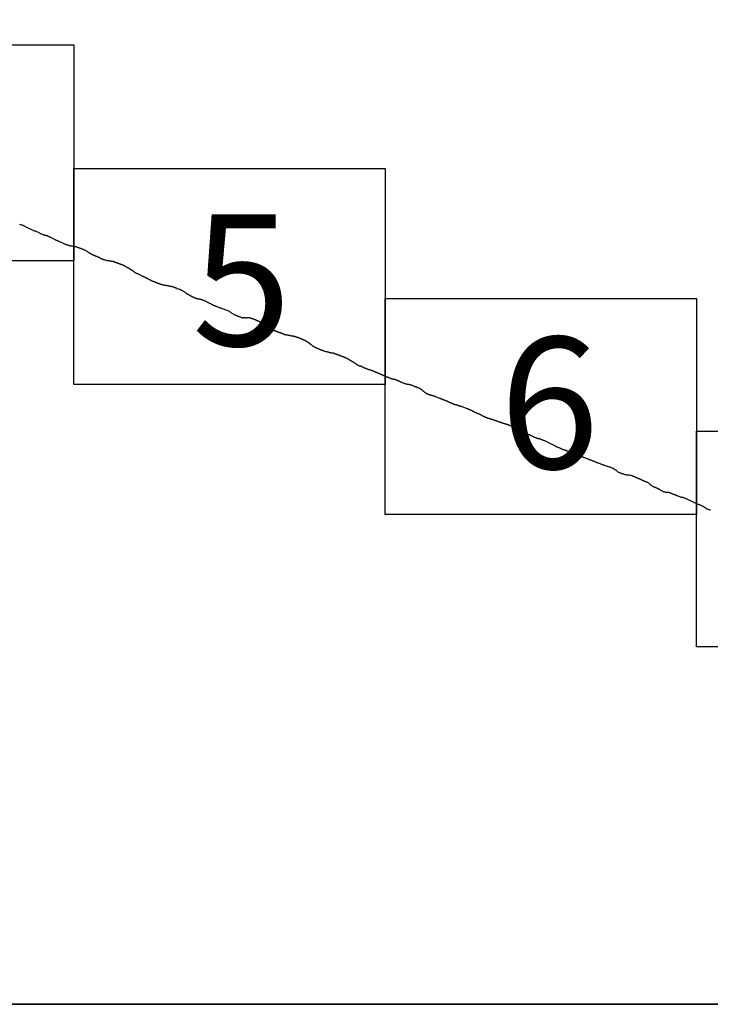
# Model space of a CAD drawing. Extents: x 371207 to 372457, y 1877794 to 1878604.
# Drawn here: x 372378 to 372404, y 1878210 to 1878247 of the extents above; entities that cross this region are included whole.
import ezdxf

# ---------------------------------------------------------------- set-up
doc = ezdxf.new("R2010")
doc.units = 0
doc.header["$MEASUREMENT"] = 0
for name, color, linetype in [('0LC', 7, 'Continuous'), ('0RET8', 7, 'Continuous'), ('1AVA19-23', 7, 'Continuous')]:
    doc.layers.add(name, color=color, linetype=linetype)
doc.layers.add('margen interno', color=7, linetype='Continuous', lineweight=25)

# ---------------------------------------------------------------- blocks, each defined once
blk = doc.blocks.new('A$C18E6515B')
at = {"layer": 'margen interno'}
blk.add_line((0, 0), (99.318, 0), dxfattribs=at)
at = {"layer": 'margen interno', "flags": 128}
blk.add_lwpolyline([(0, 70), (99.318, 70), (99.318, 0), (0, 0)], close=True, dxfattribs=at)

msp = doc.modelspace()

# ---------------------------------------------------------------- linework, layer by layer
at = {"layer": '0LC', "color": 4, "ltscale": 0.0108}
for points in [[(372378.16, 1878239.068), (372378.191, 1878239.056), (372378.22, 1878239.045), (372378.25, 1878239.034), (372378.279, 1878239.022), (372378.307, 1878239.012), (372378.334, 1878239), (372378.359, 1878238.988), (372378.383, 1878238.975), (372378.408, 1878238.96), (372378.434, 1878238.945), (372378.461, 1878238.929), (372378.489, 1878238.914), (372378.518, 1878238.899), (372378.546, 1878238.887), (372378.573, 1878238.877), (372378.6, 1878238.866), (372378.626, 1878238.856), (372378.651, 1878238.845), (372378.677, 1878238.834), (372378.703, 1878238.824), (372378.73, 1878238.813), (372378.759, 1878238.802), (372378.787, 1878238.79), (372378.816, 1878238.778), (372378.845, 1878238.766), (372378.873, 1878238.753), (372378.899, 1878238.739), (372378.925, 1878238.726), (372378.95, 1878238.714), (372378.973, 1878238.705), (372378.997, 1878238.696), (372379.019, 1878238.688), (372379.04, 1878238.68), (372379.06, 1878238.673), (372379.078, 1878238.669), (372379.094, 1878238.664), (372379.11, 1878238.66), (372379.125, 1878238.656), (372379.141, 1878238.652), (372379.158, 1878238.648), (372379.175, 1878238.643), (372379.191, 1878238.636), (372379.207, 1878238.627), (372379.225, 1878238.618), (372379.245, 1878238.61), (372379.266, 1878238.602), (372379.286, 1878238.594), (372379.305, 1878238.585), (372379.323, 1878238.575), (372379.341, 1878238.564), (372379.36, 1878238.553), (372379.379, 1878238.544), (372379.4, 1878238.535), (372379.421, 1878238.525), (372379.441, 1878238.513), (372379.462, 1878238.5), (372379.482, 1878238.488), (372379.502, 1878238.478), (372379.522, 1878238.47), (372379.542, 1878238.462), (372379.559, 1878238.455), (372379.572, 1878238.449), (372379.58, 1878238.445), (372379.814, 1878238.34), (372379.83, 1878238.333), (372379.849, 1878238.326), (372379.871, 1878238.318), (372379.893, 1878238.311), (372379.916, 1878238.303), (372379.94, 1878238.296), (372379.964, 1878238.289), (372379.987, 1878238.282), (372380.01, 1878238.276), (372380.034, 1878238.27), (372380.057, 1878238.266), (372380.081, 1878238.263), (372380.104, 1878238.26), (372380.128, 1878238.257), (372380.151, 1878238.254), (372380.174, 1878238.249), (372380.196, 1878238.244), (372380.218, 1878238.24), (372380.241, 1878238.235), (372380.264, 1878238.228), (372380.287, 1878238.221), (372380.309, 1878238.212), (372380.329, 1878238.204), (372380.348, 1878238.197), (372380.366, 1878238.19), (372380.381, 1878238.184), (372380.394, 1878238.179), (372380.405, 1878238.175), (372380.416, 1878238.17), (372380.427, 1878238.166), (372380.439, 1878238.161), (372380.45, 1878238.157), (372380.458, 1878238.154), (372380.468, 1878238.15), (372380.476, 1878238.148), (372380.49, 1878238.143), (372380.506, 1878238.136), (372380.524, 1878238.129), (372380.544, 1878238.121), (372380.565, 1878238.112), (372380.587, 1878238.102), (372380.607, 1878238.092), (372380.625, 1878238.082), (372380.644, 1878238.071), (372380.663, 1878238.059), (372380.681, 1878238.046), (372380.698, 1878238.033), (372380.715, 1878238.02), (372380.732, 1878238.008), (372380.747, 1878237.997), (372380.76, 1878237.988), (372380.772, 1878237.981), (372380.784, 1878237.975), (372380.795, 1878237.969), (372380.806, 1878237.965), (372380.812, 1878237.962), (372380.815, 1878237.962), (372380.853, 1878237.94), (372380.859, 1878237.937), (372380.869, 1878237.933), (372380.875, 1878237.931), (372380.881, 1878237.928), (372380.886, 1878237.926), (372380.893, 1878237.923), (372380.899, 1878237.92), (372380.907, 1878237.917), (372380.915, 1878237.914), (372380.924, 1878237.91), (372380.933, 1878237.907), (372380.941, 1878237.904), (372380.948, 1878237.901), (372380.956, 1878237.898), (372380.964, 1878237.895), (372380.972, 1878237.891), (372380.982, 1878237.887), (372380.993, 1878237.883), (372381.003, 1878237.879), (372381.015, 1878237.874), (372381.027, 1878237.869), (372381.039, 1878237.865), (372381.053, 1878237.859), (372381.066, 1878237.854), (372381.079, 1878237.848), (372381.092, 1878237.842), (372381.105, 1878237.836), (372381.116, 1878237.829), (372381.127, 1878237.821), (372381.139, 1878237.813), (372381.151, 1878237.805), (372381.164, 1878237.799), (372381.177, 1878237.794), (372381.191, 1878237.788), (372381.206, 1878237.782), (372381.22, 1878237.777), (372381.233, 1878237.772), (372381.246, 1878237.768), (372381.26, 1878237.764), (372381.274, 1878237.76), (372381.29, 1878237.754), (372381.306, 1878237.749), (372381.323, 1878237.744), (372381.34, 1878237.738), (372381.356, 1878237.733), (372381.371, 1878237.729), (372381.384, 1878237.727), (372381.396, 1878237.727), (372381.406, 1878237.727), (372381.416, 1878237.728), (372381.424, 1878237.728), (372381.432, 1878237.726), (372381.44, 1878237.723), (372381.449, 1878237.72), (372381.458, 1878237.718), (372381.468, 1878237.717), (372381.477, 1878237.715), (372381.487, 1878237.713), (372381.496, 1878237.711), (372381.506, 1878237.708), (372381.515, 1878237.705), (372381.525, 1878237.702), (372381.535, 1878237.7), (372381.544, 1878237.698), (372381.553, 1878237.698), (372381.562, 1878237.698), (372381.572, 1878237.698), (372381.58, 1878237.698), (372381.588, 1878237.697), (372381.595, 1878237.695), (372381.603, 1878237.693), (372381.612, 1878237.69), (372381.623, 1878237.687), (372381.634, 1878237.684), (372381.644, 1878237.681), (372381.655, 1878237.677), (372381.666, 1878237.673), (372381.676, 1878237.669), (372381.686, 1878237.665), (372381.697, 1878237.661), (372381.708, 1878237.657), (372381.72, 1878237.652), (372381.733, 1878237.648), (372381.745, 1878237.643), (372381.758, 1878237.638), (372381.77, 1878237.634), (372381.782, 1878237.629), (372381.794, 1878237.625), (372381.804, 1878237.621), (372381.813, 1878237.618), (372381.821, 1878237.615), (372381.828, 1878237.612), (372381.835, 1878237.61), (372381.842, 1878237.608), (372381.85, 1878237.605), (372381.859, 1878237.602), (372381.868, 1878237.598), (372381.876, 1878237.596), (372381.883, 1878237.594), (372381.889, 1878237.591), (372381.895, 1878237.589), (372381.902, 1878237.586), (372381.909, 1878237.584), (372381.916, 1878237.581), (372381.923, 1878237.578), (372381.931, 1878237.575), (372381.94, 1878237.572), (372381.951, 1878237.568), (372381.962, 1878237.563), (372381.973, 1878237.558), (372381.984, 1878237.554), (372381.994, 1878237.55), (372382.005, 1878237.545), (372382.015, 1878237.54), (372382.026, 1878237.535), (372382.034, 1878237.53), (372382.041, 1878237.525), (372382.047, 1878237.521), (372382.053, 1878237.518), (372382.059, 1878237.514), (372382.065, 1878237.51), (372382.07, 1878237.506), (372382.077, 1878237.5), (372382.087, 1878237.495), (372382.098, 1878237.488), (372382.111, 1878237.482), (372382.125, 1878237.476), (372382.139, 1878237.47), (372382.151, 1878237.465), (372382.162, 1878237.46), (372382.172, 1878237.455), (372382.182, 1878237.451), (372382.191, 1878237.446), (372382.199, 1878237.442), (372382.205, 1878237.438), (372382.21, 1878237.431), (372382.215, 1878237.424), (372382.221, 1878237.418), (372382.225, 1878237.415), (372382.232, 1878237.412), (372382.24, 1878237.408), (372382.248, 1878237.404), (372382.256, 1878237.4), (372382.263, 1878237.395), (372382.269, 1878237.392), (372382.275, 1878237.388), (372382.281, 1878237.384), (372382.288, 1878237.379), (372382.294, 1878237.373), (372382.301, 1878237.368), (372382.308, 1878237.361), (372382.317, 1878237.355), (372382.329, 1878237.349), (372382.341, 1878237.343), (372382.353, 1878237.336), (372382.365, 1878237.329), (372382.375, 1878237.322), (372382.385, 1878237.314), (372382.395, 1878237.304), (372382.403, 1878237.295), (372382.412, 1878237.287), (372382.42, 1878237.282), (372382.428, 1878237.278), (372382.436, 1878237.275), (372382.443, 1878237.271), (372382.45, 1878237.267), (372382.457, 1878237.264), (372382.463, 1878237.261), (372382.468, 1878237.258), (372382.474, 1878237.254), (372382.481, 1878237.25), (372382.489, 1878237.247), (372382.496, 1878237.244), (372382.503, 1878237.241), (372382.51, 1878237.239), (372382.591, 1878237.201), (372382.603, 1878237.196), (372382.613, 1878237.191), (372382.625, 1878237.185), (372382.64, 1878237.178), (372382.656, 1878237.17), (372382.672, 1878237.162), (372382.689, 1878237.154), (372382.704, 1878237.147), (372382.717, 1878237.141), (372382.728, 1878237.136), (372382.737, 1878237.132), (372382.745, 1878237.129), (372382.752, 1878237.125), (372382.76, 1878237.121), (372382.767, 1878237.117), (372382.776, 1878237.113), (372382.785, 1878237.109), (372382.794, 1878237.104), (372382.803, 1878237.099), (372382.813, 1878237.094), (372382.825, 1878237.089), (372382.838, 1878237.083), (372382.849, 1878237.077), (372382.859, 1878237.072), (372382.869, 1878237.066), (372382.879, 1878237.061), (372382.888, 1878237.056), (372382.898, 1878237.051), (372382.91, 1878237.045), (372382.923, 1878237.038), (372382.934, 1878237.032), (372382.946, 1878237.025), (372382.959, 1878237.019), (372382.971, 1878237.013), (372382.982, 1878237.008), (372382.992, 1878237.003), (372383.002, 1878236.998), (372383.012, 1878236.992), (372383.023, 1878236.986), (372383.034, 1878236.981), (372383.044, 1878236.976), (372383.053, 1878236.971), (372383.063, 1878236.967), (372383.073, 1878236.962), (372383.083, 1878236.957), (372383.094, 1878236.953), (372383.107, 1878236.948), (372383.12, 1878236.943), (372383.132, 1878236.939), (372383.144, 1878236.934), (372383.156, 1878236.93), (372383.166, 1878236.926), (372383.177, 1878236.922), (372383.189, 1878236.917), (372383.202, 1878236.912), (372383.215, 1878236.907), (372383.228, 1878236.902), (372383.242, 1878236.897), (372383.257, 1878236.891), (372383.271, 1878236.886), (372383.285, 1878236.88), (372383.298, 1878236.875), (372383.309, 1878236.871), (372383.32, 1878236.867), (372383.331, 1878236.863), (372383.341, 1878236.859), (372383.352, 1878236.856), (372383.363, 1878236.852), (372383.376, 1878236.848), (372383.39, 1878236.843), (372383.406, 1878236.839), (372383.421, 1878236.834), (372383.438, 1878236.83), (372383.454, 1878236.826), (372383.473, 1878236.822), (372383.492, 1878236.819), (372383.512, 1878236.815), (372383.532, 1878236.812), (372383.551, 1878236.809), (372383.569, 1878236.806), (372383.587, 1878236.803), (372383.604, 1878236.802), (372383.621, 1878236.8), (372383.638, 1878236.797), (372383.653, 1878236.794), (372383.665, 1878236.79), (372383.676, 1878236.786), (372383.684, 1878236.783), (372383.692, 1878236.781), (372383.699, 1878236.78), (372383.706, 1878236.778), (372383.712, 1878236.777), (372383.719, 1878236.775), (372383.726, 1878236.774), (372383.734, 1878236.774), (372383.744, 1878236.773), (372383.756, 1878236.772), (372383.771, 1878236.769), (372383.788, 1878236.765), (372383.804, 1878236.76), (372383.819, 1878236.755), (372383.832, 1878236.75), (372383.843, 1878236.746), (372383.853, 1878236.743), (372383.861, 1878236.74), (372383.868, 1878236.738), (372383.875, 1878236.735), (372383.884, 1878236.731), (372383.896, 1878236.727), (372383.91, 1878236.721), (372383.925, 1878236.715), (372383.941, 1878236.709), (372383.956, 1878236.704), (372383.964, 1878236.701), (372383.965, 1878236.698)], [(372383.965, 1878236.698), (372383.962, 1878236.691), (372384.028, 1878236.681), (372384.046, 1878236.674), (372384.065, 1878236.666), (372384.084, 1878236.657), (372384.104, 1878236.647), (372384.124, 1878236.638), (372384.145, 1878236.628), (372384.166, 1878236.616), (372384.187, 1878236.605), (372384.208, 1878236.592), (372384.228, 1878236.579), (372384.247, 1878236.567), (372384.264, 1878236.556), (372384.279, 1878236.545), (372384.293, 1878236.534), (372384.305, 1878236.524), (372384.315, 1878236.515), (372384.324, 1878236.508), (372384.332, 1878236.502), (372384.341, 1878236.496), (372384.352, 1878236.49), (372384.363, 1878236.484), (372384.376, 1878236.477), (372384.39, 1878236.47), (372384.405, 1878236.463), (372384.421, 1878236.456), (372384.437, 1878236.448), (372384.452, 1878236.439), (372384.465, 1878236.431), (372384.476, 1878236.422), (372384.486, 1878236.414), (372384.497, 1878236.407), (372384.51, 1878236.4), (372384.522, 1878236.394), (372384.533, 1878236.389), (372384.543, 1878236.385), (372384.552, 1878236.379), (372384.559, 1878236.375), (372384.568, 1878236.372), (372384.581, 1878236.367), (372384.595, 1878236.361), (372384.609, 1878236.355), (372384.623, 1878236.349), (372384.638, 1878236.343), (372384.654, 1878236.338), (372384.67, 1878236.332), (372384.685, 1878236.326), (372384.7, 1878236.32), (372384.714, 1878236.317), (372384.727, 1878236.314), (372384.738, 1878236.312), (372384.749, 1878236.309), (372384.759, 1878236.307), (372384.767, 1878236.306), (372384.774, 1878236.305), (372384.78, 1878236.304), (372384.786, 1878236.303), (372384.793, 1878236.302), (372384.801, 1878236.301), (372384.81, 1878236.301), (372384.82, 1878236.3), (372384.832, 1878236.298), (372384.844, 1878236.295), (372384.858, 1878236.291), (372384.872, 1878236.285), (372384.888, 1878236.28), (372384.904, 1878236.274), (372384.921, 1878236.267), (372384.94, 1878236.26), (372384.96, 1878236.252), (372384.98, 1878236.244), (372385.001, 1878236.235), (372385.022, 1878236.226), (372385.043, 1878236.217), (372385.062, 1878236.208), (372385.08, 1878236.198), (372385.097, 1878236.188), (372385.115, 1878236.177), (372385.134, 1878236.166), (372385.154, 1878236.156), (372385.173, 1878236.147), (372385.193, 1878236.139), (372385.212, 1878236.13), (372385.231, 1878236.121), (372385.248, 1878236.112), (372385.265, 1878236.103), (372385.282, 1878236.094), (372385.298, 1878236.085), (372385.314, 1878236.077), (372385.329, 1878236.07), (372385.345, 1878236.063), (372385.36, 1878236.057), (372385.376, 1878236.051), (372385.392, 1878236.044), (372385.408, 1878236.037), (372385.426, 1878236.03), (372385.445, 1878236.022), (372385.466, 1878236.014), (372385.488, 1878236.006), (372385.511, 1878235.996), (372385.535, 1878235.987), (372385.561, 1878235.978), (372385.588, 1878235.968), (372385.617, 1878235.956), (372385.649, 1878235.945), (372385.681, 1878235.933), (372385.714, 1878235.92), (372385.747, 1878235.908), (372385.779, 1878235.896), (372385.811, 1878235.884), (372385.843, 1878235.872), (372385.872, 1878235.86), (372385.901, 1878235.845), (372385.927, 1878235.828), (372385.952, 1878235.809), (372385.976, 1878235.791), (372385.999, 1878235.775), (372386.023, 1878235.761), (372386.046, 1878235.749), (372386.069, 1878235.739), (372386.091, 1878235.73), (372386.112, 1878235.72), (372386.132, 1878235.711), (372386.148, 1878235.703), (372386.163, 1878235.696), (372386.174, 1878235.69), (372386.186, 1878235.685), (372386.197, 1878235.68), (372386.21, 1878235.675), (372386.224, 1878235.67), (372386.24, 1878235.664), (372386.258, 1878235.657), (372386.276, 1878235.651), (372386.294, 1878235.643), (372386.312, 1878235.636), (372386.329, 1878235.63), (372386.345, 1878235.624), (372386.359, 1878235.619), (372386.372, 1878235.614), (372386.383, 1878235.61), (372386.393, 1878235.608), (372386.403, 1878235.608), (372386.414, 1878235.608), (372386.425, 1878235.609), (372386.436, 1878235.611), (372386.449, 1878235.612), (372386.462, 1878235.613), (372386.476, 1878235.613), (372386.491, 1878235.611), (372386.506, 1878235.609), (372386.52, 1878235.608), (372386.534, 1878235.607), (372386.547, 1878235.606), (372386.557, 1878235.607), (372386.566, 1878235.609), (372386.575, 1878235.612), (372386.585, 1878235.614), (372386.594, 1878235.616), (372386.605, 1878235.617), (372386.615, 1878235.617), (372386.652, 1878235.611)], [(372386.652, 1878235.611), (372386.654, 1878235.611), (372386.662, 1878235.609), (372386.67, 1878235.606), (372386.68, 1878235.603), (372386.687, 1878235.601), (372386.697, 1878235.597), (372386.704, 1878235.595), (372386.711, 1878235.594), (372386.717, 1878235.592), (372386.724, 1878235.591), (372386.731, 1878235.589), (372386.737, 1878235.588), (372386.744, 1878235.586), (372386.751, 1878235.583), (372386.758, 1878235.58), (372386.765, 1878235.578), (372386.77, 1878235.575), (372386.776, 1878235.573), (372386.782, 1878235.571), (372386.788, 1878235.568), (372386.794, 1878235.566), (372386.801, 1878235.563), (372386.808, 1878235.561), (372386.815, 1878235.558), (372386.821, 1878235.556), (372386.827, 1878235.553), (372386.833, 1878235.551), (372386.839, 1878235.548), (372386.845, 1878235.546), (372386.853, 1878235.543), (372386.859, 1878235.54), (372386.865, 1878235.538), (372386.871, 1878235.536), (372386.877, 1878235.533), (372386.882, 1878235.531), (372386.891, 1878235.527), (372386.898, 1878235.524), (372386.906, 1878235.521), (372386.913, 1878235.519), (372386.92, 1878235.515), (372386.928, 1878235.51), (372386.936, 1878235.507), (372386.944, 1878235.503), (372386.952, 1878235.499), (372386.959, 1878235.495), (372386.966, 1878235.492), (372386.975, 1878235.488), (372386.983, 1878235.485), (372386.988, 1878235.482), (372386.994, 1878235.479), (372387, 1878235.476), (372387.008, 1878235.472), (372387.016, 1878235.468), (372387.024, 1878235.465), (372387.03, 1878235.462), (372387.037, 1878235.459), (372387.045, 1878235.456), (372387.056, 1878235.451), (372387.068, 1878235.445), (372387.08, 1878235.44), (372387.092, 1878235.435), (372387.102, 1878235.431), (372387.112, 1878235.427), (372387.124, 1878235.422), (372387.134, 1878235.416), (372387.145, 1878235.411), (372387.156, 1878235.406), (372387.167, 1878235.401), (372387.177, 1878235.396), (372387.186, 1878235.391), (372387.195, 1878235.386), (372387.205, 1878235.38), (372387.213, 1878235.376), (372387.221, 1878235.371), (372387.229, 1878235.365), (372387.238, 1878235.359), (372387.248, 1878235.352), (372387.258, 1878235.345), (372387.268, 1878235.338), (372387.279, 1878235.332), (372387.29, 1878235.327), (372387.299, 1878235.322), (372387.309, 1878235.316), (372387.318, 1878235.309), (372387.327, 1878235.302), (372387.336, 1878235.296), (372387.343, 1878235.29), (372387.353, 1878235.284), (372387.362, 1878235.279), (372387.371, 1878235.274), (372387.379, 1878235.269), (372387.385, 1878235.265), (372387.391, 1878235.261), (372387.396, 1878235.257), (372387.404, 1878235.253), (372387.409, 1878235.249), (372387.412, 1878235.244), (372387.415, 1878235.239), (372387.418, 1878235.233), (372387.421, 1878235.227), (372387.425, 1878235.221), (372387.432, 1878235.214), (372387.44, 1878235.205), (372387.448, 1878235.198), (372387.457, 1878235.191), (372387.466, 1878235.185), (372387.478, 1878235.179), (372387.491, 1878235.172), (372387.504, 1878235.165), (372387.517, 1878235.159), (372387.53, 1878235.153), (372387.543, 1878235.148), (372387.556, 1878235.143), (372387.569, 1878235.137), (372387.583, 1878235.132), (372387.597, 1878235.126), (372387.612, 1878235.12), (372387.625, 1878235.115), (372387.637, 1878235.11), (372387.647, 1878235.106), (372387.657, 1878235.102), (372387.666, 1878235.098), (372387.675, 1878235.095), (372387.684, 1878235.091), (372387.692, 1878235.088), (372387.701, 1878235.085), (372387.708, 1878235.083), (372387.715, 1878235.081), (372387.723, 1878235.08), (372387.73, 1878235.078), (372387.74, 1878235.077), (372387.752, 1878235.073), (372387.766, 1878235.068), (372387.781, 1878235.062), (372387.795, 1878235.056), (372387.81, 1878235.051), (372387.824, 1878235.045), (372387.838, 1878235.039), (372387.852, 1878235.033), (372387.866, 1878235.027), (372387.879, 1878235.022), (372387.891, 1878235.017), (372387.902, 1878235.013), (372387.913, 1878235.009), (372387.922, 1878235.005), (372387.93, 1878235.002), (372387.936, 1878234.999), (372387.945, 1878234.996), (372387.951, 1878234.993), (372387.958, 1878234.992), (372387.964, 1878234.99), (372387.97, 1878234.989), (372387.977, 1878234.987), (372387.985, 1878234.985), (372387.993, 1878234.983), (372387.999, 1878234.982), (372388.005, 1878234.981), (372388.014, 1878234.979), (372388.026, 1878234.976), (372388.038, 1878234.974), (372388.048, 1878234.973), (372388.059, 1878234.971), (372388.066, 1878234.971), (372388.076, 1878234.971), (372388.085, 1878234.97), (372388.095, 1878234.968), (372388.101, 1878234.967), (372388.108, 1878234.966), (372388.115, 1878234.964), (372388.12, 1878234.962), (372388.128, 1878234.96), (372388.138, 1878234.957), (372388.152, 1878234.953), (372388.166, 1878234.95), (372388.18, 1878234.946), (372388.192, 1878234.943), (372388.202, 1878234.941), (372388.211, 1878234.94), (372388.222, 1878234.938), (372388.234, 1878234.936), (372388.245, 1878234.934), (372388.255, 1878234.934), (372388.264, 1878234.934), (372388.273, 1878234.933), (372388.281, 1878234.932), (372388.291, 1878234.93), (372388.302, 1878234.927), (372388.311, 1878234.926), (372388.319, 1878234.923), (372388.327, 1878234.921), (372388.334, 1878234.919), (372388.343, 1878234.917), (372388.351, 1878234.914), (372388.36, 1878234.912), (372388.368, 1878234.908), (372388.379, 1878234.904), (372388.391, 1878234.9), (372388.405, 1878234.895), (372388.42, 1878234.89), (372388.433, 1878234.885), (372388.447, 1878234.879), (372388.461, 1878234.874), (372388.473, 1878234.869), (372388.486, 1878234.864), (372388.498, 1878234.859), (372388.51, 1878234.855), (372388.522, 1878234.85), (372388.534, 1878234.845), (372388.544, 1878234.841), (372388.553, 1878234.837), (372388.562, 1878234.834), (372388.572, 1878234.83), (372388.583, 1878234.825), (372388.594, 1878234.821), (372388.605, 1878234.816), (372388.615, 1878234.812), (372388.626, 1878234.807), (372388.635, 1878234.803), (372388.644, 1878234.8), (372388.653, 1878234.796), (372388.662, 1878234.792), (372388.67, 1878234.789), (372388.678, 1878234.785), (372388.687, 1878234.78), (372388.697, 1878234.774), (372388.709, 1878234.767), (372388.723, 1878234.758), (372388.737, 1878234.751), (372388.747, 1878234.745), (372388.757, 1878234.739), (372388.765, 1878234.734), (372388.771, 1878234.731), (372388.78, 1878234.725), (372388.784, 1878234.721), (372388.79, 1878234.717), (372388.797, 1878234.712), (372388.804, 1878234.707), (372388.811, 1878234.703), (372388.819, 1878234.699), (372388.829, 1878234.693), (372388.84, 1878234.685), (372388.853, 1878234.676), (372388.864, 1878234.667), (372388.875, 1878234.658), (372388.886, 1878234.65), (372388.895, 1878234.643), (372388.906, 1878234.635), (372388.916, 1878234.628), (372388.925, 1878234.621), (372388.934, 1878234.614), (372388.943, 1878234.606), (372388.952, 1878234.598), (372388.96, 1878234.59), (372388.968, 1878234.583), (372388.976, 1878234.576), (372388.985, 1878234.57), (372388.995, 1878234.563), (372389.005, 1878234.557), (372389.015, 1878234.552), (372389.024, 1878234.547), (372389.032, 1878234.542), (372389.041, 1878234.538), (372389.05, 1878234.532), (372389.06, 1878234.527), (372389.071, 1878234.521), (372389.084, 1878234.515), (372389.097, 1878234.509), (372389.11, 1878234.503), (372389.121, 1878234.497), (372389.134, 1878234.491), (372389.146, 1878234.485), (372389.159, 1878234.48), (372389.172, 1878234.475), (372389.185, 1878234.469), (372389.199, 1878234.463), (372389.214, 1878234.457), (372389.23, 1878234.451), (372389.245, 1878234.445), (372389.262, 1878234.438), (372389.278, 1878234.432), (372389.293, 1878234.426), (372389.304, 1878234.421), (372389.316, 1878234.417), (372389.331, 1878234.411), (372389.346, 1878234.406), (372389.36, 1878234.4), (372389.375, 1878234.395), (372389.389, 1878234.389), (372389.405, 1878234.384), (372389.419, 1878234.379), (372389.432, 1878234.375), (372389.445, 1878234.371), (372389.457, 1878234.367), (372389.47, 1878234.363), (372389.483, 1878234.36), (372389.496, 1878234.357), (372389.508, 1878234.355), (372389.518, 1878234.352), (372389.529, 1878234.35), (372389.54, 1878234.347), (372389.555, 1878234.343), (372389.57, 1878234.34), (372389.586, 1878234.335), (372389.601, 1878234.331), (372389.614, 1878234.327), (372389.627, 1878234.323), (372389.64, 1878234.32), (372389.652, 1878234.318), (372389.663, 1878234.317), (372389.671, 1878234.317), (372389.678, 1878234.317), (372389.685, 1878234.317), (372389.691, 1878234.317), (372389.698, 1878234.317), (372389.705, 1878234.317), (372389.713, 1878234.316), (372389.721, 1878234.315), (372389.729, 1878234.313), (372389.738, 1878234.311), (372389.749, 1878234.307), (372389.759, 1878234.303), (372389.767, 1878234.3), (372389.775, 1878234.298), (372389.781, 1878234.296), (372389.791, 1878234.292), (372389.796, 1878234.29), (372389.802, 1878234.288), (372389.808, 1878234.285), (372389.814, 1878234.283), (372389.823, 1878234.279), (372389.832, 1878234.276), (372389.841, 1878234.273), (372389.85, 1878234.27), (372389.858, 1878234.267), (372389.866, 1878234.264), (372389.873, 1878234.262), (372389.884, 1878234.258), (372389.893, 1878234.254), (372389.9, 1878234.252), (372389.908, 1878234.249), (372389.914, 1878234.246), (372389.922, 1878234.243), (372389.931, 1878234.24), (372389.94, 1878234.238), (372389.949, 1878234.235), (372389.957, 1878234.232), (372389.964, 1878234.229), (372389.973, 1878234.226), (372389.983, 1878234.221), (372389.995, 1878234.217), (372390.005, 1878234.213), (372390.015, 1878234.209), (372390.025, 1878234.205), (372390.035, 1878234.201), (372390.044, 1878234.197), (372390.054, 1878234.193), (372390.067, 1878234.188), (372390.081, 1878234.182), (372390.097, 1878234.176), (372390.112, 1878234.17), (372390.126, 1878234.165), (372390.14, 1878234.159), (372390.151, 1878234.155), (372390.159, 1878234.151), (372390.167, 1878234.149), (372390.172, 1878234.146), (372390.179, 1878234.144), (372390.187, 1878234.141), (372390.194, 1878234.138), (372390.202, 1878234.135), (372390.211, 1878234.131), (372390.223, 1878234.126), (372390.234, 1878234.12), (372390.245, 1878234.114), (372390.257, 1878234.106), (372390.27, 1878234.098), (372390.283, 1878234.089), (372390.294, 1878234.082), (372390.304, 1878234.077), (372390.311, 1878234.073), (372390.32, 1878234.069), (372390.326, 1878234.066), (372390.335, 1878234.061), (372390.344, 1878234.056), (372390.353, 1878234.05), (372390.363, 1878234.045), (372390.375, 1878234.038), (372390.387, 1878234.032), (372390.4, 1878234.026), (372390.41, 1878234.02), (372390.417, 1878234.016), (372390.425, 1878234.012), (372390.432, 1878234.008), (372390.441, 1878234.002), (372390.451, 1878233.996), (372390.461, 1878233.989), (372390.47, 1878233.982), (372390.48, 1878233.974), (372390.49, 1878233.967), (372390.501, 1878233.961), (372390.51, 1878233.956), (372390.52, 1878233.951), (372390.529, 1878233.946), (372390.537, 1878233.941), (372390.546, 1878233.935), (372390.554, 1878233.929), (372390.564, 1878233.922), (372390.573, 1878233.916), (372390.581, 1878233.91), (372390.589, 1878233.904), (372390.596, 1878233.899), (372390.602, 1878233.894), (372390.608, 1878233.89), (372390.613, 1878233.886), (372390.618, 1878233.883), (372390.624, 1878233.88), (372390.63, 1878233.876), (372390.637, 1878233.871), (372390.645, 1878233.866), (372390.652, 1878233.862), (372390.657, 1878233.858), (372390.667, 1878233.853), (372390.674, 1878233.85), (372390.682, 1878233.847), (372390.691, 1878233.843), (372390.699, 1878233.839), (372390.708, 1878233.836), (372390.715, 1878233.833), (372390.726, 1878233.831), (372390.733, 1878233.83), (372390.741, 1878233.829), (372390.752, 1878233.826), (372390.765, 1878233.822), (372390.778, 1878233.818), (372390.79, 1878233.815), (372390.797, 1878233.813), (372390.819, 1878233.794), (372390.829, 1878233.79), (372390.841, 1878233.784), (372390.853, 1878233.779), (372390.866, 1878233.774), (372390.88, 1878233.768), (372390.893, 1878233.762), (372390.908, 1878233.756), (372390.922, 1878233.751), (372390.935, 1878233.745), (372390.948, 1878233.74), (372390.962, 1878233.734), (372390.978, 1878233.728), (372390.993, 1878233.722), (372391.006, 1878233.716), (372391.015, 1878233.713), (372391.023, 1878233.71), (372391.032, 1878233.707), (372391.04, 1878233.705), (372391.05, 1878233.702), (372391.059, 1878233.7), (372391.069, 1878233.697), (372391.08, 1878233.694), (372391.092, 1878233.69), (372391.106, 1878233.685), (372391.121, 1878233.68), (372391.135, 1878233.675), (372391.149, 1878233.67), (372391.161, 1878233.666), (372391.173, 1878233.662), (372391.185, 1878233.657), (372391.195, 1878233.653), (372391.205, 1878233.649), (372391.213, 1878233.646), (372391.22, 1878233.643), (372391.229, 1878233.64), (372391.239, 1878233.637), (372391.25, 1878233.632), (372391.262, 1878233.627), (372391.276, 1878233.622), (372391.289, 1878233.616), (372391.301, 1878233.611), (372391.312, 1878233.607), (372391.321, 1878233.603), (372391.329, 1878233.6), (372391.336, 1878233.597), (372391.344, 1878233.594), (372391.352, 1878233.59), (372391.362, 1878233.586), (372391.373, 1878233.581), (372391.386, 1878233.576), (372391.399, 1878233.57), (372391.412, 1878233.565), (372391.424, 1878233.56), (372391.433, 1878233.556), (372391.441, 1878233.552), (372391.449, 1878233.549), (372391.458, 1878233.545), (372391.47, 1878233.54), (372391.483, 1878233.534), (372391.495, 1878233.529), (372391.505, 1878233.525), (372391.515, 1878233.521)], [(372391.515, 1878233.521), (372391.526, 1878233.516), (372391.536, 1878233.512), (372391.546, 1878233.507), (372391.556, 1878233.503), (372391.565, 1878233.499), (372391.574, 1878233.494), (372391.583, 1878233.49), (372391.593, 1878233.485), (372391.603, 1878233.48), (372391.613, 1878233.476), (372391.624, 1878233.47), (372391.636, 1878233.466), (372391.647, 1878233.461), (372391.658, 1878233.456), (372391.669, 1878233.452), (372391.679, 1878233.447), (372391.689, 1878233.442), (372391.7, 1878233.437), (372391.709, 1878233.434), (372391.718, 1878233.43), (372391.728, 1878233.426), (372391.738, 1878233.422), (372391.747, 1878233.418), (372391.759, 1878233.413), (372391.771, 1878233.408), (372391.783, 1878233.404), (372391.794, 1878233.4), (372391.806, 1878233.395), (372391.817, 1878233.391), (372391.83, 1878233.385), (372391.844, 1878233.38), (372391.859, 1878233.373), (372391.873, 1878233.367), (372391.888, 1878233.361), (372391.901, 1878233.356), (372391.913, 1878233.352), (372391.923, 1878233.348), (372391.93, 1878233.347), (372391.936, 1878233.346), (372391.942, 1878233.345), (372391.949, 1878233.345), (372391.957, 1878233.344), (372391.966, 1878233.343), (372391.977, 1878233.342), (372391.988, 1878233.342), (372391.999, 1878233.341), (372392.011, 1878233.34), (372392.021, 1878233.337), (372392.03, 1878233.333), (372392.039, 1878233.33), (372392.048, 1878233.326), (372392.057, 1878233.322), (372392.066, 1878233.319), (372392.074, 1878233.315), (372392.084, 1878233.311), (372392.095, 1878233.307), (372392.105, 1878233.302), (372392.114, 1878233.298), (372392.123, 1878233.294), (372392.133, 1878233.289), (372392.146, 1878233.284), (372392.158, 1878233.278), (372392.17, 1878233.273), (372392.18, 1878233.268), (372392.189, 1878233.264), (372392.198, 1878233.259), (372392.206, 1878233.254), (372392.215, 1878233.251), (372392.224, 1878233.247), (372392.234, 1878233.242), (372392.243, 1878233.238), (372392.253, 1878233.234), (372392.262, 1878233.229), (372392.274, 1878233.225), (372392.287, 1878233.219), (372392.301, 1878233.213), (372392.317, 1878233.207), (372392.333, 1878233.2), (372392.35, 1878233.194), (372392.368, 1878233.187), (372392.387, 1878233.182), (372392.403, 1878233.177), (372392.419, 1878233.172), (372392.437, 1878233.167), (372392.455, 1878233.162), (372392.472, 1878233.158), (372392.49, 1878233.155), (372392.51, 1878233.152), (372392.53, 1878233.148), (372392.549, 1878233.146), (372392.564, 1878233.143), (372392.578, 1878233.14), (372392.592, 1878233.136), (372392.607, 1878233.131), (372392.623, 1878233.125), (372392.638, 1878233.119), (372392.656, 1878233.113), (372392.676, 1878233.105), (372392.696, 1878233.097), (372392.715, 1878233.09), (372392.733, 1878233.083), (372392.749, 1878233.078), (372392.762, 1878233.073), (372392.773, 1878233.069), (372392.783, 1878233.066), (372392.792, 1878233.063), (372392.799, 1878233.06), (372392.805, 1878233.058), (372392.814, 1878233.055), (372392.824, 1878233.05), (372392.837, 1878233.045), (372392.851, 1878233.04), (372392.863, 1878233.035), (372392.875, 1878233.03), (372392.886, 1878233.025), (372392.896, 1878233.021), (372392.906, 1878233.017), (372392.916, 1878233.012), (372392.925, 1878233.007), (372392.933, 1878233.002), (372392.942, 1878232.996), (372392.951, 1878232.991), (372392.961, 1878232.985), (372392.97, 1878232.979), (372392.98, 1878232.973), (372392.987, 1878232.969), (372392.994, 1878232.964), (372393.001, 1878232.958), (372393.008, 1878232.951), (372393.015, 1878232.944), (372393.023, 1878232.937), (372393.031, 1878232.931), (372393.04, 1878232.924), (372393.05, 1878232.916), (372393.061, 1878232.907), (372393.071, 1878232.9), (372393.08, 1878232.893), (372393.088, 1878232.887), (372393.095, 1878232.881), (372393.102, 1878232.877), (372393.108, 1878232.872), (372393.115, 1878232.867), (372393.123, 1878232.862), (372393.13, 1878232.857), (372393.139, 1878232.851), (372393.148, 1878232.844), (372393.158, 1878232.838), (372393.167, 1878232.832), (372393.175, 1878232.827), (372393.183, 1878232.822), (372393.19, 1878232.818), (372393.196, 1878232.814), (372393.203, 1878232.81), (372393.21, 1878232.807), (372393.217, 1878232.803), (372393.226, 1878232.798), (372393.236, 1878232.794), (372393.246, 1878232.79), (372393.255, 1878232.786), (372393.266, 1878232.782), (372393.276, 1878232.778), (372393.285, 1878232.774), (372393.292, 1878232.771), (372393.299, 1878232.768), (372393.307, 1878232.766), (372393.316, 1878232.763), (372393.326, 1878232.759), (372393.335, 1878232.757), (372393.343, 1878232.755), (372393.349, 1878232.753), (372393.355, 1878232.752), (372393.363, 1878232.749), (372393.374, 1878232.746), (372393.384, 1878232.744), (372393.394, 1878232.742), (372393.403, 1878232.74), (372393.413, 1878232.738), (372393.424, 1878232.736), (372393.435, 1878232.733), (372393.442, 1878232.73), (372393.45, 1878232.727), (372393.459, 1878232.724), (372393.47, 1878232.719), (372393.483, 1878232.714), (372393.499, 1878232.707), (372393.517, 1878232.7), (372393.537, 1878232.691), (372393.558, 1878232.683), (372393.582, 1878232.673), (372393.606, 1878232.663), (372393.629, 1878232.653), (372393.65, 1878232.645), (372393.667, 1878232.638), (372393.681, 1878232.633), (372393.693, 1878232.629), (372393.705, 1878232.626), (372393.715, 1878232.624), (372393.722, 1878232.622), (372393.73, 1878232.619), (372393.735, 1878232.617), (372393.743, 1878232.614), (372393.754, 1878232.61), (372393.766, 1878232.605), (372393.779, 1878232.599), (372393.794, 1878232.593), (372393.809, 1878232.587), (372393.823, 1878232.581), (372393.836, 1878232.576), (372393.849, 1878232.571), (372393.861, 1878232.566), (372393.873, 1878232.561), (372393.882, 1878232.557), (372393.892, 1878232.553), (372393.902, 1878232.549), (372393.913, 1878232.544), (372393.926, 1878232.539), (372393.941, 1878232.533), (372393.956, 1878232.526), (372393.969, 1878232.521), (372393.98, 1878232.516), (372393.99, 1878232.512), (372394.001, 1878232.507), (372394.012, 1878232.502), (372394.023, 1878232.497), (372394.034, 1878232.492), (372394.047, 1878232.486), (372394.058, 1878232.481), (372394.067, 1878232.477), (372394.077, 1878232.473), (372394.088, 1878232.468), (372394.1, 1878232.463), (372394.114, 1878232.458), (372394.128, 1878232.452), (372394.141, 1878232.446), (372394.153, 1878232.441), (372394.164, 1878232.437), (372394.173, 1878232.434), (372394.182, 1878232.43), (372394.19, 1878232.427), (372394.198, 1878232.424), (372394.207, 1878232.42), (372394.218, 1878232.416), (372394.23, 1878232.412), (372394.243, 1878232.409), (372394.255, 1878232.406), (372394.268, 1878232.403), (372394.28, 1878232.4), (372394.292, 1878232.397), (372394.305, 1878232.393), (372394.317, 1878232.39), (372394.327, 1878232.387), (372394.332, 1878232.386), (372394.338, 1878232.384), (372394.346, 1878232.381), (372394.354, 1878232.377), (372394.366, 1878232.372), (372394.379, 1878232.367), (372394.39, 1878232.362), (372394.399, 1878232.359), (372394.405, 1878232.356), (372394.415, 1878232.353), (372394.426, 1878232.349), (372394.434, 1878232.347), (372394.442, 1878232.346), (372394.449, 1878232.345), (372394.456, 1878232.344), (372394.464, 1878232.342), (372394.472, 1878232.34), (372394.481, 1878232.337), (372394.491, 1878232.334), (372394.501, 1878232.33), (372394.51, 1878232.326), (372394.518, 1878232.323), (372394.526, 1878232.321), (372394.531, 1878232.318), (372394.535, 1878232.317), (372394.658, 1878232.27), (372394.666, 1878232.267), (372394.673, 1878232.264), (372394.682, 1878232.26), (372394.69, 1878232.257), (372394.701, 1878232.252), (372394.713, 1878232.247), (372394.725, 1878232.242), (372394.736, 1878232.238), (372394.747, 1878232.233), (372394.76, 1878232.228), (372394.773, 1878232.222), (372394.786, 1878232.217), (372394.799, 1878232.211), (372394.81, 1878232.207), (372394.821, 1878232.202), (372394.832, 1878232.197), (372394.842, 1878232.192), (372394.851, 1878232.188), (372394.863, 1878232.182), (372394.873, 1878232.176), (372394.881, 1878232.171), (372394.89, 1878232.166), (372394.899, 1878232.161), (372394.91, 1878232.155), (372394.922, 1878232.149), (372394.934, 1878232.143), (372394.944, 1878232.138), (372394.954, 1878232.133), (372394.964, 1878232.129), (372394.975, 1878232.123), (372394.986, 1878232.118), (372394.998, 1878232.111), (372395.01, 1878232.105), (372395.023, 1878232.099), (372395.033, 1878232.095), (372395.042, 1878232.09), (372395.049, 1878232.088), (372395.058, 1878232.084), (372395.067, 1878232.081), (372395.075, 1878232.077), (372395.083, 1878232.074), (372395.093, 1878232.07), (372395.101, 1878232.067), (372395.109, 1878232.063), (372395.12, 1878232.059), (372395.132, 1878232.054), (372395.144, 1878232.049), (372395.155, 1878232.044), (372395.166, 1878232.04), (372395.175, 1878232.036), (372395.186, 1878232.031), (372395.197, 1878232.025), (372395.209, 1878232.018), (372395.219, 1878232.011), (372395.229, 1878232.004), (372395.241, 1878231.996), (372395.251, 1878231.991), (372395.262, 1878231.985), (372395.274, 1878231.98), (372395.285, 1878231.976), (372395.296, 1878231.971), (372395.307, 1878231.966), (372395.316, 1878231.961), (372395.327, 1878231.957), (372395.337, 1878231.953), (372395.347, 1878231.948), (372395.355, 1878231.945), (372395.365, 1878231.941), (372395.374, 1878231.937), (372395.388, 1878231.931), (372395.403, 1878231.926), (372395.418, 1878231.919), (372395.433, 1878231.913), (372395.448, 1878231.908), (372395.461, 1878231.902), (372395.473, 1878231.899), (372395.485, 1878231.895), (372395.496, 1878231.892), (372395.507, 1878231.889), (372395.518, 1878231.887), (372395.529, 1878231.884), (372395.54, 1878231.88), (372395.553, 1878231.876), (372395.567, 1878231.871), (372395.582, 1878231.866), (372395.595, 1878231.861), (372395.605, 1878231.858), (372395.616, 1878231.855), (372395.627, 1878231.852), (372395.638, 1878231.85), (372395.649, 1878231.846), (372395.661, 1878231.842), (372395.675, 1878231.837), (372395.69, 1878231.831), (372395.704, 1878231.826), (372395.719, 1878231.822), (372395.733, 1878231.817), (372395.747, 1878231.812), (372395.76, 1878231.808), (372395.775, 1878231.802), (372395.79, 1878231.796), (372395.806, 1878231.79), (372395.819, 1878231.785), (372395.833, 1878231.78), (372395.845, 1878231.777), (372395.857, 1878231.774), (372395.866, 1878231.772), (372395.874, 1878231.769), (372395.881, 1878231.767), (372395.889, 1878231.764), (372395.897, 1878231.761), (372395.906, 1878231.757), (372395.913, 1878231.754), (372395.922, 1878231.751), (372395.934, 1878231.746), (372395.947, 1878231.741), (372395.958, 1878231.736), (372395.971, 1878231.731), (372395.985, 1878231.725), (372395.999, 1878231.72), (372396.013, 1878231.715), (372396.026, 1878231.711), (372396.036, 1878231.708), (372396.047, 1878231.706), (372396.06, 1878231.703), (372396.074, 1878231.699), (372396.085, 1878231.696), (372396.096, 1878231.693), (372396.107, 1878231.689), (372396.12, 1878231.685), (372396.131, 1878231.682), (372396.139, 1878231.68), (372396.147, 1878231.678), (372396.156, 1878231.676), (372396.165, 1878231.674), (372396.176, 1878231.67), (372396.187, 1878231.667), (372396.199, 1878231.662), (372396.21, 1878231.659), (372396.222, 1878231.655), (372396.234, 1878231.651), (372396.249, 1878231.645), (372396.264, 1878231.639), (372396.279, 1878231.633), (372396.294, 1878231.628), (372396.307, 1878231.624), (372396.319, 1878231.619), (372396.331, 1878231.615), (372396.344, 1878231.611), (372396.355, 1878231.606), (372396.367, 1878231.602), (372396.377, 1878231.598), (372396.386, 1878231.594), (372396.397, 1878231.59), (372396.409, 1878231.585), (372396.421, 1878231.58), (372396.432, 1878231.576), (372396.443, 1878231.571), (372396.453, 1878231.567), (372396.463, 1878231.563), (372396.474, 1878231.559), (372396.483, 1878231.555), (372396.491, 1878231.552), (372396.5, 1878231.548), (372396.51, 1878231.544), (372396.519, 1878231.541), (372396.529, 1878231.537), (372396.537, 1878231.534), (372396.544, 1878231.531), (372396.552, 1878231.528), (372396.559, 1878231.525), (372396.568, 1878231.522), (372396.575, 1878231.519), (372396.584, 1878231.516), (372396.593, 1878231.512), (372396.602, 1878231.508), (372396.612, 1878231.504), (372396.622, 1878231.5), (372396.631, 1878231.497), (372396.639, 1878231.493), (372396.65, 1878231.488), (372396.66, 1878231.484), (372396.67, 1878231.479), (372396.68, 1878231.475), (372396.689, 1878231.469), (372396.698, 1878231.465), (372396.707, 1878231.459), (372396.716, 1878231.453), (372396.725, 1878231.448), (372396.735, 1878231.442), (372396.741, 1878231.437), (372396.747, 1878231.432), (372396.753, 1878231.427), (372396.763, 1878231.421), (372396.774, 1878231.415), (372396.784, 1878231.409), (372396.793, 1878231.402), (372396.802, 1878231.396), (372396.809, 1878231.389), (372396.816, 1878231.384), (372396.822, 1878231.378), (372396.829, 1878231.372), (372396.835, 1878231.368), (372396.843, 1878231.363), (372396.849, 1878231.358), (372396.857, 1878231.352), (372396.863, 1878231.348), (372396.869, 1878231.343), (372396.874, 1878231.34), (372396.88, 1878231.337), (372396.884, 1878231.334), (372396.895, 1878231.329), (372396.902, 1878231.327), (372396.907, 1878231.324), (372396.955, 1878231.3), (372396.962, 1878231.297), (372396.97, 1878231.294), (372396.979, 1878231.29), (372396.991, 1878231.285), (372397.009, 1878231.277), (372397.024, 1878231.27), (372397.035, 1878231.266)], [(372397.035, 1878231.266), (372397.046, 1878231.261), (372397.056, 1878231.257), (372397.069, 1878231.25), (372397.082, 1878231.242), (372397.097, 1878231.235), (372397.111, 1878231.227), (372397.126, 1878231.221), (372397.145, 1878231.212), (372397.167, 1878231.202), (372397.192, 1878231.192), (372397.216, 1878231.182), (372397.236, 1878231.174), (372397.253, 1878231.168), (372397.268, 1878231.163), (372397.282, 1878231.16), (372397.296, 1878231.156), (372397.309, 1878231.152), (372397.322, 1878231.149), (372397.336, 1878231.146), (372397.349, 1878231.144), (372397.36, 1878231.141), (372397.372, 1878231.139), (372397.387, 1878231.135), (372397.403, 1878231.13), (372397.42, 1878231.123), (372397.439, 1878231.116), (372397.462, 1878231.106), (372397.483, 1878231.097), (372397.504, 1878231.089), (372397.522, 1878231.082), (372397.539, 1878231.075), (372397.555, 1878231.071), (372397.944, 1878230.882), (372397.948, 1878230.877), (372397.957, 1878230.869), (372397.971, 1878230.857), (372397.987, 1878230.848), (372398.006, 1878230.841), (372398.026, 1878230.833), (372398.047, 1878230.825), (372398.065, 1878230.818), (372398.082, 1878230.811), (372398.099, 1878230.804), (372398.117, 1878230.797), (372398.133, 1878230.789), (372398.148, 1878230.783), (372398.16, 1878230.777), (372398.173, 1878230.77), (372398.19, 1878230.761), (372398.209, 1878230.754), (372398.223, 1878230.749), (372398.233, 1878230.745), (372398.24, 1878230.744), (372398.247, 1878230.742), (372398.257, 1878230.74), (372398.271, 1878230.737), (372398.286, 1878230.731), (372398.301, 1878230.726), (372398.314, 1878230.72), (372398.328, 1878230.715), (372398.343, 1878230.709), (372398.36, 1878230.702), (372398.379, 1878230.694), (372398.399, 1878230.686), (372398.423, 1878230.677), (372398.449, 1878230.666), (372398.478, 1878230.654), (372398.514, 1878230.64), (372398.553, 1878230.625), (372398.592, 1878230.61), (372398.637, 1878230.592), (372398.683, 1878230.574), (372398.724, 1878230.558), (372398.753, 1878230.546), (372398.771, 1878230.539), (372398.78, 1878230.536), (372398.786, 1878230.533), (372398.794, 1878230.531), (372398.809, 1878230.525), (372398.83, 1878230.517), (372398.853, 1878230.51), (372398.874, 1878230.502), (372398.894, 1878230.494), (372398.91, 1878230.489), (372398.923, 1878230.484), (372398.936, 1878230.478), (372398.951, 1878230.473), (372398.966, 1878230.467), (372398.984, 1878230.459), (372399.004, 1878230.452), (372399.027, 1878230.443), (372399.051, 1878230.433), (372399.074, 1878230.424), (372399.096, 1878230.416), (372399.116, 1878230.408), (372399.136, 1878230.401), (372399.156, 1878230.393), (372399.175, 1878230.386), (372399.191, 1878230.379), (372399.204, 1878230.374), (372399.22, 1878230.368), (372399.241, 1878230.36), (372399.264, 1878230.351), (372399.288, 1878230.341), (372399.309, 1878230.334), (372399.329, 1878230.326), (372399.349, 1878230.319), (372399.367, 1878230.311), (372399.385, 1878230.304), (372399.405, 1878230.297), (372399.426, 1878230.288), (372399.446, 1878230.28), (372399.465, 1878230.273), (372399.483, 1878230.266), (372399.5, 1878230.26), (372399.518, 1878230.253), (372399.535, 1878230.246), (372399.552, 1878230.239), (372399.571, 1878230.232), (372399.593, 1878230.223), (372399.615, 1878230.214), (372399.636, 1878230.207), (372399.655, 1878230.199), (372399.675, 1878230.191), (372399.695, 1878230.183), (372399.714, 1878230.176), (372399.731, 1878230.169), (372399.746, 1878230.164), (372399.763, 1878230.157), (372399.786, 1878230.148), (372399.817, 1878230.137), (372399.849, 1878230.127), (372399.879, 1878230.119), (372399.908, 1878230.11), (372399.937, 1878230.103), (372399.966, 1878230.095), (372399.991, 1878230.086), (372400.014, 1878230.077), (372400.035, 1878230.068), (372400.055, 1878230.061), (372400.075, 1878230.053), (372400.092, 1878230.045), (372400.105, 1878230.037), (372400.115, 1878230.028), (372400.124, 1878230.019), (372400.134, 1878230.009), (372400.147, 1878230), (372400.163, 1878229.993), (372400.181, 1878229.984), (372400.198, 1878229.974), (372400.213, 1878229.963), (372400.227, 1878229.952), (372400.238, 1878229.939), (372400.249, 1878229.927), (372400.263, 1878229.915), (372400.281, 1878229.907), (372400.297, 1878229.901), (372400.31, 1878229.895), (372400.322, 1878229.891), (372400.337, 1878229.885), (372400.355, 1878229.878), (372400.375, 1878229.869), (372400.399, 1878229.86), (372400.42, 1878229.851), (372400.433, 1878229.846), (372400.446, 1878229.842), (372400.464, 1878229.836), (372400.489, 1878229.829), (372400.519, 1878229.821), (372400.553, 1878229.814), (372400.588, 1878229.806), (372400.626, 1878229.802), (372400.666, 1878229.802), (372400.707, 1878229.798), (372400.743, 1878229.789), (372400.773, 1878229.778), (372400.796, 1878229.768), (372400.817, 1878229.76), (372400.835, 1878229.752), (372400.854, 1878229.745), (372400.871, 1878229.738), (372400.885, 1878229.732), (372400.892, 1878229.73), (372400.913, 1878229.718), (372400.927, 1878229.713), (372400.945, 1878229.706), (372400.962, 1878229.699), (372400.978, 1878229.693), (372400.994, 1878229.686), (372401.011, 1878229.679), (372401.028, 1878229.672), (372401.042, 1878229.665), (372401.057, 1878229.659), (372401.072, 1878229.653), (372401.086, 1878229.647), (372401.098, 1878229.642), (372401.107, 1878229.639), (372401.113, 1878229.636), (372401.119, 1878229.633), (372401.127, 1878229.629), (372401.136, 1878229.624), (372401.146, 1878229.618), (372401.154, 1878229.614), (372401.16, 1878229.612), (372401.168, 1878229.608), (372401.173, 1878229.606), (372401.18, 1878229.602), (372401.185, 1878229.599), (372401.191, 1878229.596), (372401.199, 1878229.593), (372401.205, 1878229.59), (372401.214, 1878229.587), (372401.223, 1878229.583), (372401.234, 1878229.579), (372401.244, 1878229.574), (372401.254, 1878229.57), (372401.26, 1878229.567), (372401.265, 1878229.565), (372401.273, 1878229.562), (372401.279, 1878229.559), (372401.287, 1878229.557), (372401.296, 1878229.553), (372401.304, 1878229.549), (372401.315, 1878229.544), (372401.327, 1878229.539), (372401.341, 1878229.533), (372401.353, 1878229.528), (372401.363, 1878229.523), (372401.371, 1878229.518), (372401.381, 1878229.512), (372401.393, 1878229.506), (372401.404, 1878229.498), (372401.412, 1878229.49), (372401.42, 1878229.481), (372401.428, 1878229.47), (372401.437, 1878229.458), (372401.448, 1878229.45), (372401.46, 1878229.442), (372401.472, 1878229.434), (372401.487, 1878229.424), (372401.503, 1878229.414), (372401.523, 1878229.399), (372401.541, 1878229.384), (372401.557, 1878229.374), (372401.572, 1878229.369), (372401.587, 1878229.363), (372401.604, 1878229.358), (372401.618, 1878229.354), (372401.629, 1878229.35), (372401.639, 1878229.346), (372401.652, 1878229.341), (372401.667, 1878229.335), (372401.681, 1878229.329), (372401.692, 1878229.324), (372401.701, 1878229.319), (372401.709, 1878229.315), (372401.719, 1878229.31), (372401.73, 1878229.304), (372401.741, 1878229.297), (372401.751, 1878229.292), (372401.76, 1878229.287), (372401.771, 1878229.282), (372401.782, 1878229.276), (372401.79, 1878229.273), (372401.793, 1878229.272), (372401.838, 1878229.244), (372401.855, 1878229.232), (372401.874, 1878229.22), (372401.895, 1878229.209), (372401.914, 1878229.201), (372401.932, 1878229.194), (372401.945, 1878229.189), (372401.961, 1878229.184), (372401.978, 1878229.178), (372401.993, 1878229.174), (372402.005, 1878229.17), (372402.014, 1878229.169), (372402.019, 1878229.168), (372402.028, 1878229.168), (372402.041, 1878229.169), (372402.053, 1878229.169), (372402.065, 1878229.169), (372402.077, 1878229.169), (372402.085, 1878229.167), (372402.096, 1878229.167), (372402.107, 1878229.166), (372402.12, 1878229.164), (372402.137, 1878229.16), (372402.153, 1878229.154), (372402.166, 1878229.149), (372402.177, 1878229.145), (372402.189, 1878229.14), (372402.201, 1878229.135), (372402.215, 1878229.13), (372402.232, 1878229.124), (372402.252, 1878229.116), (372402.272, 1878229.108), (372402.288, 1878229.102), (372402.296, 1878229.099), (372402.305, 1878229.096), (372402.313, 1878229.092), (372402.326, 1878229.087), (372402.343, 1878229.081), (372402.361, 1878229.074), (372402.378, 1878229.067), (372402.393, 1878229.061), (372402.407, 1878229.056), (372402.424, 1878229.05), (372402.439, 1878229.044), (372402.453, 1878229.038), (372402.466, 1878229.033), (372402.479, 1878229.028), (372402.495, 1878229.022), (372402.514, 1878229.015), (372402.538, 1878229.006), (372402.564, 1878228.996), (372402.584, 1878228.988), (372402.596, 1878228.984), (372402.612, 1878228.981), (372402.632, 1878228.981), (372402.653, 1878228.977), (372402.677, 1878228.97), (372402.693, 1878228.965), (372402.699, 1878228.961), (372402.706, 1878228.958), (372402.721, 1878228.951), (372402.743, 1878228.942), (372402.769, 1878228.932), (372402.792, 1878228.922), (372402.813, 1878228.914), (372402.833, 1878228.905), (372402.851, 1878228.897), (372402.87, 1878228.887), (372402.888, 1878228.877), (372402.908, 1878228.866), (372402.93, 1878228.853), (372402.955, 1878228.839), (372402.984, 1878228.826), (372403.012, 1878228.815), (372403.035, 1878228.807), (372403.05, 1878228.801), (372403.058, 1878228.797), (372403.064, 1878228.795), (372403.069, 1878228.793), (372403.085, 1878228.785), (372403.106, 1878228.776), (372403.127, 1878228.767), (372403.144, 1878228.759), (372403.162, 1878228.752), (372403.181, 1878228.744), (372403.204, 1878228.734), (372403.228, 1878228.724), (372403.255, 1878228.713), (372403.282, 1878228.703), (372403.306, 1878228.693), (372403.329, 1878228.683), (372403.351, 1878228.672), (372403.372, 1878228.662), (372403.391, 1878228.653), (372403.41, 1878228.643), (372403.427, 1878228.633), (372403.441, 1878228.624), (372403.455, 1878228.616), (372403.468, 1878228.608), (372403.481, 1878228.598), (372403.493, 1878228.59), (372403.504, 1878228.581), (372403.513, 1878228.573), (372403.524, 1878228.563), (372403.535, 1878228.556), (372403.545, 1878228.552), (372403.554, 1878228.549), (372403.565, 1878228.544), (372403.581, 1878228.539), (372403.602, 1878228.531), (372403.626, 1878228.524), (372403.644, 1878228.517), (372403.655, 1878228.513), (372403.667, 1878228.508), (372403.682, 1878228.502)]]:
    msp.add_lwpolyline(points, dxfattribs=at)
at = {"layer": '0RET8'}
for points in [[(372368.66, 1878237.717), (372368.66, 1878245.687), (372380.162, 1878245.687), (372380.162, 1878244.816), (372380.162, 1878244.815), (372380.162, 1878237.716), (372380.142, 1878237.716), (372380.141, 1878237.716), (372380.134, 1878237.716), (372368.66, 1878237.716), (372368.66, 1878237.717)], [(372380.162, 1878233.148), (372380.162, 1878241.118), (372391.664, 1878241.118), (372391.664, 1878240.247), (372391.664, 1878240.246), (372391.664, 1878233.147), (372391.644, 1878233.147), (372391.643, 1878233.147), (372391.636, 1878233.147), (372380.162, 1878233.147), (372380.162, 1878233.148)], [(372391.664, 1878228.342), (372391.664, 1878236.313), (372403.166, 1878236.313), (372403.166, 1878235.441), (372403.166, 1878235.441), (372403.166, 1878228.342), (372403.146, 1878228.342), (372403.145, 1878228.342), (372403.138, 1878228.342), (372391.664, 1878228.342), (372391.664, 1878228.342)], [(372403.166, 1878223.446), (372403.166, 1878231.416), (372414.668, 1878231.416), (372414.668, 1878230.545), (372414.668, 1878230.544), (372414.668, 1878223.445), (372414.648, 1878223.445), (372414.647, 1878223.445), (372414.64, 1878223.445), (372403.166, 1878223.445), (372403.166, 1878223.446)]]:
    msp.add_lwpolyline(points, dxfattribs=at)

# ---------------------------------------------------------------- block references
at = {"linetype": 'Continuous'}
msp.add_blockref('A$C18E6515B', (372329.865, 1878210.245), dxfattribs=at)

# ---------------------------------------------------------------- texts
at = {"layer": '1AVA19-23', "width": 1}
for s, p in [('5', (372384.524, 1878234.57)), ('6', (372395.888, 1878230.033))]:
    msp.add_text(s, height=4.86, dxfattribs=at).set_placement(p)

doc.saveas('drawing.dxf')
